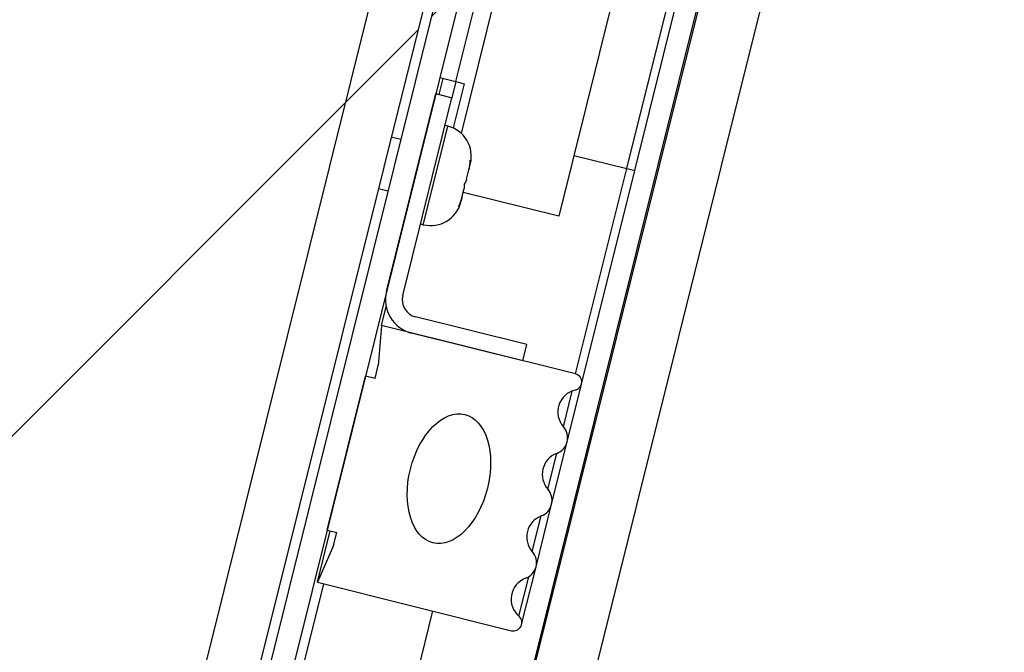
# Paper-space layout 'Top Level(2)' of a CAD drawing. Units: inches. Extents: x 0.1 to 10.8, y 0.2 to 8.4.
# Drawn here: x 2.1 to 2.2, y 2.5 to 2.5 of the extents above; entities that cross this region are included whole.
import ezdxf

# ---------------------------------------------------------------- set-up
doc = ezdxf.new("R2010")
doc.units = ezdxf.units.IN
doc.header["$MEASUREMENT"] = 0
pattern_1 = [(45, (0, 0), (-0.08838834764831845, 0.08838834764831845), [])]

psp = doc.layouts.new('Top Level(2)')

# ---------------------------------------------------------------- hatches: boundary and pattern name
at = {"linetype": 'Continuous', "lineweight": 18}
h = psp.add_hatch(dxfattribs=at)
h.set_pattern_fill('ANSI31', angle=2.8e-322, style=0)
h.set_pattern_definition(pattern_1)
edge = h.paths.add_edge_path(flags=0)
edge.add_line((2.240426432016529, 3.203642963586081), (2.356134197374941, 3.17479377753582))
edge.add_line((2.356134197374941, 3.17479377753582), (2.356514014751033, 3.176317141826074))
edge.add_line((2.356514014751033, 3.176317141826074), (2.24080624939262, 3.205166327876335))
edge.add_arc((2.240020003231921, 3.202012866765937), 0.00325, 75.99999999999935, 165.9999999999956)
edge.add_line((2.236866542121524, 3.202799112926636), (2.038328983903529, 2.406508459835169))
edge.add_arc((2.041482445013926, 2.40572221367447), 0.00325, 165.9999999999974, 255.9999999999983)
edge.add_line((2.040696198853227, 2.402568752564072), (2.161255442843019, 2.372509957035812))
edge.add_line((2.161255442843019, 2.372509957035812), (2.161635260219111, 2.374033321326066))
edge.add_line((2.161635260219111, 2.374033321326066), (2.041076016229319, 2.404092116854326))
edge.add_arc((2.041482445013926, 2.40572221367447), 0.001680000000000001, 166.0000000000029, 255.9999999999926, ccw=False)
edge.add_line((2.039852348193783, 2.406128642459077), (2.238389906411778, 3.202419295550545))
edge.add_arc((2.240020003231921, 3.202012866765937), 0.001680000000000001, 75.99999999999181, 165.9999999999845, ccw=False)
h = psp.add_hatch(dxfattribs=at)
h.set_pattern_fill('ANSI31', style=0)
h.set_pattern_definition(pattern_1)
h.paths.add_polyline_path([(2.325933041873176, 3.181514739621592), (2.238606426508337, 3.203287710225563), (2.039635828097218, 2.40526022778406), (2.126962443462057, 2.383487257180089)], flags=0)
h.paths.add_polyline_path([(2.123320574308676, 2.389548345289468), (2.045696916206596, 2.408902096937442), (2.242248295661718, 3.197226622116184), (2.319871953763797, 3.17787287046821)], flags=0)
h = psp.add_hatch(dxfattribs=at)
h.set_pattern_fill('ANSI31', style=0)
h.set_pattern_definition(pattern_1)
h.paths.add_polyline_path([(2.3198719537638, 3.17787287046821), (2.24224829566172, 3.197226622116183), (2.045696916206599, 2.408902096937441), (2.123320574308678, 2.389548345289467)], flags=0)
h = psp.add_hatch(dxfattribs=at)
h.set_pattern_fill('ANSI31', angle=2.8e-322, style=0)
h.set_pattern_definition(pattern_1)
edge = h.paths.add_edge_path(flags=0)
edge.add_line((2.131089243764376, 2.387233163247358), (2.327733182536754, 3.175928923570973))
edge.add_line((2.327733182536754, 3.175928923570973), (2.325629581402188, 3.176453410240633))
edge.add_line((2.325629581402188, 3.176453410240633), (2.12898564262981, 2.387757649917018))
edge.add_arc((2.13271934058452, 2.38682673446275), 0.003847999999999705, 165.9999999999876, 255.9999999999947)
edge.add_line((2.131788425130252, 2.38309303650804), (2.162015077595202, 2.375556685616319))
edge.add_line((2.162015077595202, 2.375556685616319), (2.162539564264862, 2.377660286750885))
edge.add_line((2.162539564264862, 2.377660286750885), (2.132312911799912, 2.385196637642607))
edge.add_arc((2.13271934058452, 2.38682673446275), 0.001679999999999705, 165.9999999999735, 255.9999999999853, ccw=False)
h = psp.add_hatch(dxfattribs=at)
h.set_pattern_fill('ANSI31', style=0)
h.set_pattern_definition(pattern_1)
edge = h.paths.add_edge_path(flags=0)
edge.add_line((2.158594200002994, 2.484115429450011), (2.169092799761299, 2.481497834539622))
edge.add_line((2.169092799761299, 2.481497834539622), (2.169472617137391, 2.483021198829876))
edge.add_line((2.169472617137391, 2.483021198829876), (2.158974017379085, 2.485638793740264))
edge.add_arc((2.159380446163692, 2.487268890560408), 0.00168, 166.0000000000029, 255.9999999999926, ccw=False)
edge.add_line((2.157750349343549, 2.487675319345016), (2.162407345833843, 2.506353512075829))
edge.add_line((2.162407345833843, 2.506353512075829), (2.160883981543589, 2.50673332945192))
edge.add_line((2.160883981543589, 2.50673332945192), (2.156226985053296, 2.488055136721107))
edge.add_arc((2.159380446163692, 2.487268890560408), 0.003249999999999999, 166.0000000000032, 256.0000000000078)
h = psp.add_hatch(dxfattribs=at)
h.set_pattern_fill('ANSI34', angle=90.0000000000002, style=0)
h.set_pattern_definition([(135.0000000000002, (0, 0), (-0.5303300858899088, -0.5303300858899125), []), (135.0000000000002, (-6.172125317348642e-16, 0.176776695), (-0.5303300858899088, -0.5303300858899125), []), (135.0000000000002, (-1.23442506696121e-15, 0.353553391), (-0.5303300858899088, -0.5303300858899125), []), (135.0000000000002, (-1.851637598696074e-15, 0.530330086), (-0.5303300858899088, -0.5303300858899125), [])])
edge = h.paths.add_edge_path(flags=0)
edge.add_arc((2.173892151353646, 2.479489714997397), 0.0007874015748031343, 282.497347336733, 436.0000000000481)
edge.add_line((2.174082641035219, 2.480253727380292), (2.155746382046371, 2.484825470213597))
edge.add_line((2.155746382046371, 2.484825470213597), (2.155445609766794, 2.481035660055313))
edge.add_line((2.155445609766794, 2.481035660055313), (2.155143207397296, 2.479822790397467))
edge.add_line((2.155143207397296, 2.479822790397467), (2.154231129414596, 2.48005019697933))
edge.add_line((2.154231129414596, 2.48005019697933), (2.150602300980601, 2.465495761085191))
edge.add_line((2.150602300980601, 2.465495761085191), (2.1515143789633, 2.465268354503327))
edge.add_line((2.1515143789633, 2.465268354503327), (2.151211976593801, 2.464055484845482))
edge.add_line((2.151211976593801, 2.464055484845482), (2.149698334656379, 2.460568077056697))
edge.add_line((2.149698334656379, 2.460568077056697), (2.168034593645228, 2.455996334223392))
edge.add_arc((2.168225083326802, 2.456760346606286), 0.0007874015748031367, 256.0000000000168, 409.5026526632261)
edge.add_arc((2.170107006780419, 2.458964002449159), 0.002110482991410275, 110.36696046208701, 229.5026526632473, ccw=False)
edge.add_arc((2.168824411091263, 2.462418894956796), 0.001574803149606297, 290.3669604620792, 401.5392850023326)
edge.add_arc((2.171582852254987, 2.464862731344004), 0.002110482991410298, 110.46071499765989, 221.5392850023438, ccw=False)
edge.add_arc((2.17029460495733, 2.468315520483416), 0.001574803149606296, 290.460714997643, 401.5392850023447)
edge.add_arc((2.173053046121054, 2.470759356870624), 0.002110482991410262, 110.46071499767541, 221.5392850023358, ccw=False)
edge.add_arc((2.171764798823396, 2.474212146010037), 0.001574803149606297, 290.4607149976582, 401.6330395379187)
edge.add_arc((2.174519237384565, 2.476660492830631), 0.002110482991410273, 102.49734733675922, 221.6330395379088, ccw=False)
edge = h.paths.add_edge_path(flags=0)
edge.add_ellipse((2.162119672460359, 2.470353760076264), major_axis=(-0.001512011847497975, -0.006064348289224955), ratio=0.6000000000000013, start_angle=360, end_angle=360, ccw=False)

# ---------------------------------------------------------------- linework, layer by layer
at = {"color": 7, "linetype": 'Continuous', "lineweight": 25}
for p, q in [((2.32593304187318, 3.18151473962159), (2.126962443462058, 2.383487257180088)), ((2.319871953763804, 3.177872870468208), (2.12332057430868, 2.389548345289466)), ((2.325629581402192, 3.176453410240632), (2.128985642629811, 2.387757649917017)), ((2.327733182536759, 3.175928923570971), (2.131089243764378, 2.387233163247357)), ((2.155198889011784, 2.392373193018143), (2.196455760754368, 2.557845467580624)), ((2.179685091330113, 2.499469152224246), (2.194069326549045, 2.557161168583831)), ((2.187487208019955, 2.555273776467097), (2.172494826418176, 2.495142618190387)), ((2.162785348795722, 2.507869599148143), (2.174440855419439, 2.554617282885245)), ((2.15826676280776, 2.381190843606136), (2.198689838549608, 2.543318945066408)), ((2.161189624697367, 2.506657124054809), (2.161567627659243, 2.508173211127121)), ((2.161261984505468, 2.508249416524235), (2.162785348795722, 2.507869599148143)), ((2.162785348795722, 2.507869599148143), (2.162407345833846, 2.506353512075831)), ((2.162785348795722, 2.507869599148143), (2.163572810951915, 2.507673262781425)), ((2.163572810951915, 2.507673262781425), (2.162529610850512, 2.503489215704854)), ((2.156226985053297, 2.488055136721106), (2.160883981543591, 2.506733329451919)), ((2.15775034934355, 2.487675319345014), (2.162407345833844, 2.506353512075827)), ((2.160883981543591, 2.506733329451919), (2.162407345833844, 2.506353512075827)), ((2.162020988040461, 2.503667185093588), (2.161754156715734, 2.503733713614877)), ((2.157570770931023, 2.502406337490198), (2.156668395905586, 2.502631324853105)), ((2.164135978719271, 2.50043452794133), (2.164007168818637, 2.499542642018022)), ((2.164125979355525, 2.500019165054073), (2.164135978719271, 2.50043452794133)), ((2.163782067097174, 2.498639808325467), (2.164007168818637, 2.499542642018022)), ((2.164007168818636, 2.499542642018026), (2.164041790199288, 2.499681500791437)), ((2.16406020984868, 2.499755377970014), (2.164125979355525, 2.500019165054073)), ((2.164125979355525, 2.500019165054073), (2.164151481495188, 2.500121448549601)), ((2.174082641035225, 2.480253727380301), (2.178921078947218, 2.49965964190582)), ((2.174656163736545, 2.479299225315831), (2.179685091330113, 2.499469152224246)), ((2.155458786427587, 2.497779846221726), (2.156361161453024, 2.497554858858817)), ((2.163353965682588, 2.496922787334228), (2.163565170803584, 2.497769884806591)), ((2.163575170167333, 2.498185247693849), (2.163565170803584, 2.497769884806591)), ((2.163353965682588, 2.496922787334228), (2.163048982996046, 2.496074826219786)), ((2.163335546033198, 2.496848910155654), (2.163255879925887, 2.496529386851403)), ((2.172494826418176, 2.495142618190387), (2.163471076163814, 2.497392491819463)), ((2.163244274386689, 2.496482839576066), (2.163255879925887, 2.496529386851403)), ((2.159431706517978, 2.494418874642628), (2.159698537842703, 2.494352346121338)), ((2.155746382046376, 2.484825470213606), (2.156194952120771, 2.486624586515342)), ((2.169472617137393, 2.483021198829874), (2.158974017379087, 2.485638793740263)), ((2.155746382046373, 2.484825470213595), (2.155445609766796, 2.481035660055311)), ((2.174082641035222, 2.48025372738029), (2.155746382046373, 2.484825470213595)), ((2.169092799761301, 2.481497834539621), (2.158594200002995, 2.48411542945001)), ((2.169092799761301, 2.481497834539621), (2.169472617137393, 2.483021198829874)), ((2.155143207397297, 2.479822790397465), (2.155445609766796, 2.481035660055311)), ((2.150602300980603, 2.465495761085189), (2.154231129414598, 2.480050196979329)), ((2.155143207397297, 2.479822790397465), (2.154231129414598, 2.480050196979329)), ((2.17329282358919, 2.473831166646896), (2.174656163736545, 2.479299225315831)), ((2.171822629723123, 2.467934541120276), (2.17329282358919, 2.473831166646897)), ((2.170352435857057, 2.462037915593655), (2.171822629723123, 2.467934541120276)), ((2.149698334656385, 2.460568077056706), (2.150907944134381, 2.465419555688079)), ((2.150602300980603, 2.465495761085189), (2.151514378963302, 2.465268354503326)), ((2.151211976593803, 2.46405548484548), (2.151514378963302, 2.465268354503326)), ((2.151211976593803, 2.46405548484548), (2.149698334656381, 2.460568077056695)), ((2.168989095709702, 2.456569856924721), (2.170352435857057, 2.462037915593656)), ((2.150265957656257, 2.460426552747773), (2.137201339795425, 2.408027232527622)), ((2.149698334656381, 2.460568077056695), (2.168034593645229, 2.45599633422339)), ((2.160575349747939, 2.457856132607026), (2.144889496920101, 2.394943613158889))]:
    psp.add_line(p, q, dxfattribs=at)
at = {"color": 8, "linetype": 'Continuous', "lineweight": 25}
for p, q in [((2.196278649733416, 2.5577946818126), (2.155044064863439, 2.392411795013841)), ((2.178921078947218, 2.49965964190582), (2.193195334897216, 2.556910555510477)), ((2.163297273644226, 2.502978427539271), (2.169389247798621, 2.52741200132531)), ((2.160224637680149, 2.496462417318506), (2.16202098804046, 2.503667185093586)), ((2.173931237673299, 2.500903749065151), (2.178921078947218, 2.49965964190582)), ((2.178921078947218, 2.49965964190582), (2.179685091330113, 2.499469152224246)), ((2.159698537842703, 2.494352346121337), (2.160224637680149, 2.496462417318506)), ((2.172941830498974, 2.475258378008556), (2.173784722808701, 2.478639034413433)), ((2.171473347032282, 2.469359825075371), (2.17231529499227, 2.472736693900322)), ((2.170003153166215, 2.46346319954875), (2.170845101126204, 2.466840068373702)), ((2.168736432021753, 2.457359115136012), (2.169666124808764, 2.4610879092402))]:
    psp.add_line(p, q, dxfattribs=at)
at = {"color": 7, "linetype": 'Continuous', "lineweight": 25}
for centre, radius, start, end in [((2.16131336649583, 2.500829070094229), 0.002925000000000267, 346.0000000000139, 75.99999999999409), ((2.160406159387332, 2.497190461120694), 0.002925000000000051, 256.0000000000034, 345.9999999999949), ((2.159380446163694, 2.487268890560407), 0.003250000000000212, 165.9999999999974, 255.9999999999964), ((2.159380446163694, 2.487268890560407), 0.001680000000000203, 166.0000000000073, 256.0000000000045), ((2.173892151353647, 2.479489714997396), 0.0007874015748031783, 282.497347336733, 76.00000000001594), ((2.174519237384567, 2.47666049283063), 0.002110482991410621, 102.4973473367627, 221.6330395379176), ((2.171764798823398, 2.474212146010035), 0.001574803149606626, 290.4607149976637, 41.63303953791921), ((2.173053046121055, 2.470759356870623), 0.002110482991410495, 110.4607149976607, 221.5392850023367), ((2.170294604957331, 2.468315520483415), 0.001574803149606611, 290.4607149976524, 41.53928500233176), ((2.171582852254989, 2.464862731344002), 0.002110482991410504, 110.460714997672, 221.5392850023367), ((2.168824411091265, 2.462418894956794), 0.001574803149606454, 290.3669604620849, 41.53928500233176), ((2.170107006780421, 2.458964002449157), 0.002110482991410588, 110.3669604620836, 229.502652663239), ((2.168225083326804, 2.456760346606285), 0.0007874015748031911, 255.9999999999854, 49.50265266324984)]:
    psp.add_arc(centre, radius, start, end, dxfattribs=at)
psp.add_ellipse((2.16211967246036, 2.470353760076262), major_axis=(-0.001512011847497608, -0.006064348289224863), ratio=0.6000000000000414, dxfattribs=at)
for points, knots in [([(2.163782067097174, 2.498639808325467), (2.163773176450548, 2.498606008648255), (2.163731252330418, 2.498446625221231), (2.163643954872774, 2.498300435591521), (2.163575170167332, 2.49818524769385)], [0, 0, 0, 0, 0.2120651929942502, 1, 1, 1, 1]), ([(2.163048982996046, 2.496074826219786), (2.163117767701489, 2.496190014117457), (2.163205065159136, 2.496336203747167), (2.163246989279261, 2.496495587174191), (2.163255879925887, 2.496529386851403)], [0, 0, 0, 0, 0.7879348070065276, 1, 1, 1, 1])]:
    psp.add_open_spline(points, degree=3, knots=knots, dxfattribs=at)

doc.saveas('drawing.dxf')
